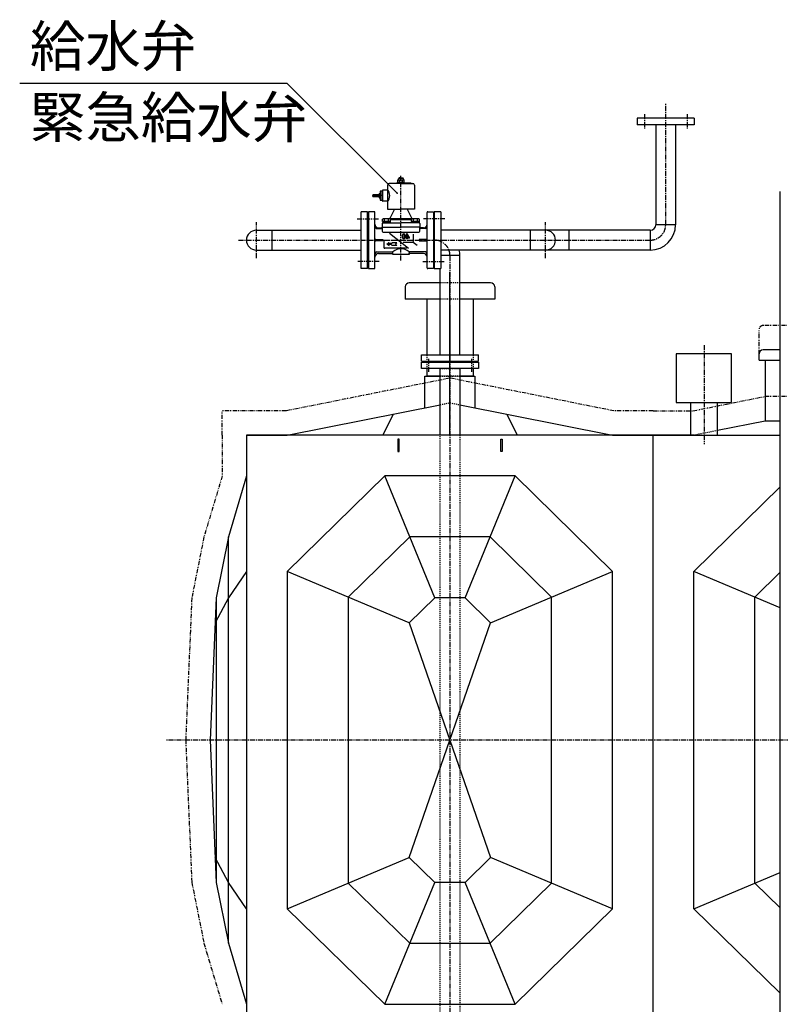
# Model space of a CAD drawing. Extents: x 1 to 19501, y 1 to 13851.
# Drawn here: x 4281 to 6151, y 4201 to 6623 of the extents above; entities that cross this region are included whole.
import ezdxf

# ---------------------------------------------------------------- set-up
doc = ezdxf.new("R2010")
doc.units = 0
doc.header["$MEASUREMENT"] = 0
for name, pattern in [('CENTER2', [20, 12.5, -2.5, 2.5, -2.5]), ('DASHED2', [5, 2.5, -2.5]), ('NULLNAME0', [0]), ('PHANTOM2', [20, 10, -2.5, 1.25, -2.5, 1.25, -2.5])]:
    doc.linetypes.add(name, pattern=pattern)
for name, color, linetype in [('_4-1_5T-A-1_5G', 7, 'CONTINUOUS'), ('_4-B_配管_給水', 7, 'CONTINUOUS'), ('_4-D_寸法', 7, 'CONTINUOUS')]:
    doc.layers.add(name, color=color, linetype=linetype)
doc.styles.get("Standard").update_dxf_attribs({"font": 'txt', "bigfont": 'bigfont.shx'})

msp = doc.modelspace()

# ---------------------------------------------------------------- linework, layer by layer
at = {"layer": '_4-1_5T-A-1_5G', "color": 7, "linetype": 'Continuous'}
for p, q in [((6151.1, 3101.1), (6151.1, 6201.1)), ((5228.8, 5966.1), (5228.8, 5936.1)), ((5314.5, 5976.1), (5238.8, 5976.1)), ((5438.8, 5976.1), (5363.1, 5976.1)), ((5448.8, 5966.1), (5448.8, 5936.1)), ((5314.5, 5936.1), (5228.8, 5936.1)), ((5281.6, 5936.1), (5281.6, 5799.1)), ((5448.8, 5936.1), (5363.1, 5936.1)), ((5395.9, 5936.1), (5395.9, 5799.1)), ((6031.4, 5801.4), (5895.4, 5801.4)), ((5895.4, 5801.4), (5895.4, 5681.4)), ((6031.4, 5681.4), (6031.4, 5801.4)), ((6098.8, 5786.1), (6098.8, 5801.1)), ((6151.1, 5811.1), (6108.8, 5811.1)), ((5268.8, 5781.1), (5408.8, 5781.1)), ((5268.8, 5765.1), (5268.8, 5781.1)), ((5408.8, 5781.1), (5408.8, 5765.1)), ((6098.8, 5786.1), (6151.1, 5786.1)), ((6113.8, 5786.1), (6113.8, 5636.1)), ((5408.8, 5765.1), (5268.8, 5765.1)), ((5277.3, 5668.8), (5277.3, 5746.1)), ((5277.3, 5746.1), (5314.5, 5746.1)), ((5281.6, 5765.1), (5281.6, 5746.1)), ((5314.5, 5746.1), (5281.6, 5746.1)), ((5314.5, 5601.1), (5314.5, 5765.1)), ((5363.1, 5765.1), (5363.1, 5601.1)), ((5395.9, 5746.1), (5363.1, 5746.1)), ((5363.1, 5746.1), (5400.3, 5746.1)), ((5395.9, 5765.1), (5395.9, 5746.1)), ((5400.3, 5746.1), (5400.3, 5668.8)), ((4938.8, 5601.1), (5314.5, 5676.2)), ((5363.1, 5676.2), (5738.8, 5601.1)), ((5895.4, 5681.4), (6031.4, 5681.4)), ((5930, 5681.4), (5930, 5601.1)), ((5996.8, 5601.1), (5996.8, 5681.4)), ((5198.8, 5653.1), (5173.8, 5601.1)), ((5478.8, 5653.1), (5503.8, 5601.1)), ((6113.8, 5636.1), (5996.8, 5612.7)), ((6151.1, 5636.1), (6113.8, 5636.1)), ((4838.8, 5601.1), (4938.8, 5601.1)), ((5838.8, 5601.1), (4838.8, 5601.1)), ((4838.8, 5601.1), (4838.8, 4101.1)), ((4838.8, 5601.1), (4838.8, 5501.1)), ((5738.8, 5601.1), (5838.8, 5601.1)), ((5938.8, 5601.1), (5838.8, 5601.1)), ((5838.8, 4101.1), (5838.8, 5601.1)), ((5838.8, 4101.1), (5838.8, 5601.1)), ((5838.8, 5601.1), (6151.1, 5601.1)), ((5930, 5601.1), (5963.8, 5601.1)), ((5963.8, 5601.1), (5996.8, 5601.1)), ((5213.8, 5591.1), (5210.8, 5591.1)), ((5210.8, 5591.1), (5210.8, 5561.1)), ((5213.8, 5561.1), (5213.8, 5591.1)), ((5463.8, 5591.1), (5466.8, 5591.1)), ((5463.8, 5561.1), (5463.8, 5591.1)), ((5466.8, 5591.1), (5466.8, 5561.1)), ((5210.8, 5561.1), (5213.8, 5561.1)), ((5466.8, 5561.1), (5463.8, 5561.1)), ((4838.8, 5501.1), (4793.8, 5351.1)), ((5178.8, 5501.1), (4938.8, 5266.1)), ((5301.2, 5201.1), (5178.8, 5501.1)), ((5498.8, 5501.1), (5178.8, 5501.1)), ((5376.4, 5201.1), (5498.8, 5501.1)), ((5738.8, 5266.1), (5498.8, 5501.1)), ((5938.8, 5266.1), (6151.1, 5474)), ((4793.8, 5351.1), (4763.8, 5201.1)), ((4793.8, 4851.1), (4793.8, 5351.1)), ((5240, 5351.1), (5088.8, 5203)), ((5437.6, 5351.1), (5240, 5351.1)), ((5588.8, 5203), (5437.6, 5351.1)), ((4838.8, 5266.1), (4793.8, 5201.1)), ((5238.8, 5140), (4938.8, 5266.1)), ((4938.8, 5266.1), (4938.8, 4436.1)), ((5438.8, 5140), (5738.8, 5266.1)), ((5738.8, 4436.1), (5738.8, 5266.1)), ((5938.8, 4436.1), (5938.8, 5266.1)), ((6151.1, 5176.8), (5938.8, 5266.1)), ((6088.8, 5203), (6151.1, 5264)), ((4763.8, 5201.1), (4748.8, 4851.1)), ((4793.8, 5201.1), (4761.2, 5140)), ((4763.8, 5201.1), (4763.8, 4851.1)), ((5088.8, 5203), (5088.8, 4499.1)), ((5301.2, 5201.1), (5238.8, 5140)), ((5376.4, 5201.1), (5301.2, 5201.1)), ((5438.8, 5140), (5376.4, 5201.1)), ((5588.8, 4499.1), (5588.8, 5203)), ((6088.8, 4499.1), (6088.8, 5203)), ((5238.8, 4562.2), (5438.8, 5140)), ((5238.8, 5140), (5438.8, 4562.2)), ((4748.8, 4851.1), (4763.8, 4501.1)), ((4763.8, 4851.1), (4763.8, 4501.1)), ((4793.8, 4351.1), (4793.8, 4851.1)), ((4793.8, 4501.1), (4761.2, 4562.2)), ((4938.8, 4436.1), (5238.8, 4562.2)), ((5301.2, 4501.1), (5238.8, 4562.2)), ((5438.8, 4562.2), (5376.4, 4501.1)), ((5738.8, 4436.1), (5438.8, 4562.2)), ((5938.8, 4436.1), (6151.1, 4525.3)), ((4763.8, 4501.1), (4793.8, 4351.1)), ((4838.8, 4436.1), (4793.8, 4501.1)), ((5088.8, 4499.1), (5240, 4351.1)), ((5178.8, 4201.1), (5301.2, 4501.1)), ((5376.4, 4501.1), (5301.2, 4501.1)), ((5498.8, 4201.1), (5376.4, 4501.1)), ((5437.6, 4351.1), (5588.8, 4499.1)), ((6151.1, 4438.1), (6088.8, 4499.1)), ((4938.8, 4436.1), (5178.8, 4201.1)), ((5498.8, 4201.1), (5738.8, 4436.1)), ((6151.1, 4228.2), (5938.8, 4436.1)), ((4793.8, 4351.1), (4838.8, 4201.1)), ((5240, 4351.1), (5437.6, 4351.1)), ((5178.8, 4201.1), (5498.8, 4201.1))]:
    msp.add_line(p, q, dxfattribs=at)
at = {"layer": '_4-1_5T-A-1_5G', "color": 1, "linetype": 'NULLNAME0'}
msp.add_line((5338.8, 5601.1), (5338.8, 6003.3), dxfattribs=at)
at = {"layer": '_4-1_5T-A-1_5G', "color": 3, "linetype": 'DASHED2'}
for p, q in [((5363.1, 5976.1), (5314.5, 5976.1)), ((5363.1, 5936.1), (5314.5, 5936.1)), ((5281.6, 5799.1), (5281.6, 5781.1)), ((5395.9, 5799.1), (5395.9, 5781.1)), ((5281.6, 5781.1), (5281.6, 5765.1)), ((5395.9, 5781.1), (5395.9, 5765.1)), ((5314.5, 5765.1), (5363.1, 5765.1)), ((5314.5, 5746.1), (5363.1, 5746.1)), ((5363.1, 5746.1), (5314.5, 5746.1)), ((5314.5, 5676.2), (5338.8, 5681.1)), ((5338.8, 5681.1), (5363.1, 5676.2)), ((5314.5, 3201.1), (5314.5, 5601.1)), ((5363.1, 5601.1), (5363.1, 3201.1)), ((5996.8, 5612.7), (5938.8, 5601.1))]:
    msp.add_line(p, q, dxfattribs=at)
at = {"layer": '_4-1_5T-A-1_5G', "color": 1, "linetype": 'CENTER2'}
for p, q in [((5338.8, 5912.2), (5338.8, 3101.1)), ((5963.8, 5822.6), (5963.8, 5579.2)), ((5286.3, 5789.1), (5286.3, 5757.1)), ((5391.3, 5789.1), (5391.3, 5757.1)), ((7038.8, 4851.1), (4638.8, 4851.1))]:
    msp.add_line(p, q, dxfattribs=at)
at = {"layer": '_4-1_5T-A-1_5G', "color": 2, "linetype": 'PHANTOM2'}
for p, q in [((6563.8, 5871.1), (6108.8, 5871.1)), ((6098.8, 5801.1), (6098.8, 5861.1)), ((5338.8, 5741.7), (4935.8, 5661.1)), ((5741.8, 5661.1), (5338.8, 5741.7)), ((5935.8, 5661.1), (6113.8, 5696.7)), ((6563.8, 5696.7), (6113.8, 5696.7)), ((4935.8, 5661.1), (4778.8, 5661.1)), ((4778.8, 5601.1), (4778.8, 5661.1)), ((5838.8, 5661.1), (5741.8, 5661.1)), ((5838.8, 5661.1), (5935.8, 5661.1)), ((4778.8, 5601.1), (4778.8, 5501.1)), ((4778.8, 5501.1), (4733.8, 5351.1)), ((4733.8, 5351.1), (4703.8, 5201.1)), ((4703.8, 5201.1), (4688.8, 4851.1)), ((4688.8, 4851.1), (4703.8, 4501.1)), ((4703.8, 4501.1), (4733.8, 4351.1)), ((4733.8, 4351.1), (4778.8, 4201.1))]:
    msp.add_line(p, q, dxfattribs=at)
at = {"layer": '_4-1_5T-A-1_5G', "color": 7, "linetype": 'Continuous'}
for centre, start, end in [((5238.8, 5966.1), 90, 180), ((5438.8, 5966.1), 0, 90), ((6108.8, 5801.1), 90, 180)]:
    msp.add_arc(centre, 10, start, end, dxfattribs=at)
at = {"layer": '_4-1_5T-A-1_5G', "color": 2, "linetype": 'PHANTOM2'}
msp.add_arc((6108.8, 5861.1), 10, 90, 180, dxfattribs=at)
at = {"layer": '_4-B_配管_給水', "color": 5, "linetype": 'CENTER2'}
for p, q in [((5869.3, 6119.2), (5869.3, 6416.1)), ((5816.8, 6391.1), (5816.8, 6355.1)), ((5921.8, 6391.1), (5921.8, 6355.1)), ((5218.3, 6031.1), (5218.3, 6239.1)), ((5110.3, 6133.6), (5164.3, 6133.6)), ((5326.3, 6133.6), (5272.3, 6133.6)), ((4862.6, 6037.1), (4862.6, 6125.1)), ((5574, 6037.1), (5574, 6125.1)), ((4818.6, 6081.1), (5831.2, 6081.1)), ((5133.3, 6081.1), (5303.3, 6081.1)), ((5338.8, 6043), (5338.8, 5781.1)), ((5164.3, 6028.6), (5110.3, 6028.6)), ((5272.3, 6028.6), (5326.3, 6028.6))]:
    msp.add_line(p, q, dxfattribs=at)
at = {"layer": '_4-B_配管_給水', "color": 7, "linetype": 'Continuous'}
for p, q in [((5799.3, 6381.1), (5799.3, 6365.1)), ((5939.3, 6381.1), (5799.3, 6381.1)), ((5939.3, 6381.1), (5939.3, 6365.1)), ((5939.3, 6365.1), (5799.3, 6365.1)), ((5845, 6365.1), (5845, 6119.2)), ((5893.6, 6365.1), (5893.6, 6119.2)), ((5211.3, 6229.6), (5210.2, 6229)), ((5210.2, 6223.2), (5210.2, 6229)), ((5211.3, 6229.6), (5213.1, 6233.6)), ((5211.3, 6229.6), (5222.3, 6229.6)), ((5213.8, 6234.1), (5213.1, 6233.6)), ((5213.1, 6233.6), (5223.5, 6233.6)), ((5218.3, 6234.1), (5213.8, 6234.1)), ((5214.3, 6222.6), (5214.3, 6229.6)), ((5218.3, 6234.1), (5222.8, 6234.1)), ((5222.3, 6229.6), (5225.3, 6229.6)), ((5222.3, 6222.6), (5222.3, 6229.6)), ((5222.8, 6234.1), (5223.5, 6233.6)), ((5225.3, 6229.6), (5223.5, 6233.6)), ((5225.3, 6229.6), (5226.4, 6229)), ((5226.4, 6223.2), (5226.4, 6229)), ((5172.3, 6201.6), (5167.3, 6201.6)), ((5167.3, 6201.6), (5167.3, 6179.6)), ((5173.3, 6204.1), (5172.3, 6203.1)), ((5172.3, 6203.1), (5172.3, 6190.6)), ((5172.3, 6179.6), (5172.3, 6201.6)), ((5173.3, 6177.1), (5173.3, 6204.1)), ((5185.3, 6204.1), (5173.3, 6204.1)), ((5185.3, 6216.6), (5185.3, 6157.6)), ((5218.3, 6220.6), (5189.3, 6220.6)), ((5193.3, 6221.1), (5218.3, 6221.1)), ((5193.3, 6220.6), (5193.3, 6221.1)), ((5218.3, 6220.6), (5193.3, 6220.6)), ((5209.3, 6221.1), (5209.3, 6222.6)), ((5209.3, 6222.6), (5214.3, 6222.6)), ((5218.3, 6221.1), (5209.3, 6221.1)), ((5211.3, 6222.6), (5210.2, 6223.2)), ((5211.3, 6222.6), (5218.3, 6222.6)), ((5225.3, 6222.6), (5218.3, 6222.6)), ((5227.3, 6221.1), (5218.3, 6221.1)), ((5243.3, 6221.1), (5218.3, 6221.1)), ((5218.3, 6220.6), (5247.3, 6220.6)), ((5218.3, 6220.6), (5243.3, 6220.6)), ((5222.3, 6222.6), (5227.3, 6222.6)), ((5225.3, 6222.6), (5226.4, 6223.2)), ((5227.3, 6222.6), (5227.3, 6221.1)), ((5243.3, 6220.6), (5243.3, 6221.1)), ((5251.3, 6216.6), (5251.3, 6190.6)), ((5164.8, 6195.6), (5167.3, 6195.6)), ((5164.8, 6195.6), (5164.8, 6190.6)), ((5164.8, 6190.6), (5164.8, 6185.6)), ((5164.8, 6185.6), (5167.3, 6185.6)), ((5172.3, 6190.6), (5167.3, 6190.6)), ((5167.3, 6179.6), (5172.3, 6179.6)), ((5172.3, 6178.1), (5172.3, 6190.6)), ((5172.3, 6178.1), (5173.3, 6177.1)), ((5251.3, 6190.6), (5251.3, 6157.6)), ((5185.3, 6177.1), (5173.3, 6177.1)), ((5185.3, 6157.6), (5218.3, 6157.6)), ((5191.6, 6135.3), (5202, 6156.7)), ((5251.3, 6157.6), (5218.3, 6157.6)), ((5245, 6135.3), (5234.6, 6156.7)), ((5120.3, 6011.1), (5120.3, 6151.1)), ((5136.3, 6151.1), (5120.3, 6151.1)), ((5136.3, 6011.1), (5136.3, 6151.1)), ((5152.3, 6151.1), (5138.3, 6151.1)), ((5138.3, 6151.1), (5138.3, 6011.1)), ((5154.3, 6013.1), (5154.3, 6149.1)), ((5173.1, 6132.7), (5174.7, 6133.6)), ((5173.1, 6126.6), (5173.1, 6132.7)), ((5191.2, 6133.6), (5174.7, 6133.6)), ((5178, 6126.6), (5178, 6133.6)), ((5190.1, 6134.1), (5186, 6133.6)), ((5187.8, 6126.6), (5187.8, 6133.6)), ((5191, 6134.5), (5218.3, 6134.5)), ((5192.8, 6132.7), (5191.2, 6133.6)), ((5192.8, 6126.6), (5192.8, 6132.7)), ((5192.8, 6132.1), (5218.3, 6132.1)), ((5218.3, 6134.5), (5245.6, 6134.5)), ((5218.3, 6132.1), (5243.8, 6132.1)), ((5243.8, 6132.7), (5245.4, 6133.6)), ((5243.8, 6126.6), (5243.8, 6132.7)), ((5261.9, 6133.6), (5245.4, 6133.6)), ((5246.5, 6134.1), (5250.6, 6133.6)), ((5248.7, 6126.6), (5248.7, 6133.6)), ((5258.6, 6126.6), (5258.6, 6133.6)), ((5263.5, 6132.7), (5261.9, 6133.6)), ((5263.5, 6126.6), (5263.5, 6132.7)), ((5282.3, 6013.1), (5282.3, 6149.1)), ((5284.3, 6151.1), (5298.3, 6151.1)), ((5298.3, 6151.1), (5298.3, 6011.1)), ((5300.3, 6151.1), (5300.3, 6011.1)), ((5316.3, 6151.1), (5300.3, 6151.1)), ((5316.3, 6151.1), (5316.3, 6011.1)), ((4862.6, 6105.4), (5120.3, 6105.4)), ((4900.7, 6105.4), (4900.7, 6056.8)), ((5158.3, 6110.1), (5170.3, 6110.1)), ((5163.3, 6111.1), (5170.3, 6111.1)), ((5172.3, 6122.1), (5172.3, 6113.1)), ((5172.3, 6113.1), (5172.3, 6103.1)), ((5172.3, 6113.1), (5218.3, 6113.1)), ((5192.8, 6126.6), (5173.1, 6126.6)), ((5173.7, 6126.6), (5173.7, 6124.1)), ((5192.1, 6126.6), (5173.7, 6126.6)), ((5192.1, 6124.1), (5173.7, 6124.1)), ((5174.3, 6124.1), (5218.3, 6124.1)), ((5182.6, 6126.6), (5183.3, 6124.1)), ((5182.9, 6126.6), (5183.6, 6124.1)), ((5192.1, 6126.6), (5192.1, 6124.1)), ((5262.3, 6124.1), (5218.3, 6124.1)), ((5264.3, 6113.1), (5218.3, 6113.1)), ((5263.5, 6126.6), (5243.8, 6126.6)), ((5244.5, 6126.6), (5244.5, 6124.1)), ((5262.9, 6126.6), (5244.5, 6126.6)), ((5262.9, 6124.1), (5244.5, 6124.1)), ((5253.3, 6126.6), (5254, 6124.1)), ((5253.7, 6126.6), (5254.3, 6124.1)), ((5262.9, 6126.6), (5262.9, 6124.1)), ((5264.3, 6122.1), (5264.3, 6113.1)), ((5264.3, 6103.1), (5264.3, 6113.1)), ((5273.3, 6111.1), (5266.3, 6111.1)), ((5278.3, 6110.1), (5266.3, 6110.1)), ((5831.2, 6105.4), (5316.3, 6105.4)), ((5535.9, 6105.4), (5535.9, 6056.8)), ((5631.2, 6105.4), (5631.2, 6056.8)), ((5831.2, 6105.4), (5831.2, 6056.8)), ((5893.6, 6119.2), (5845, 6119.2)), ((5156.3, 6083.1), (5173.3, 6083.1)), ((5173.3, 6083.1), (5173.3, 6079.1)), ((5174.3, 6101.1), (5262.3, 6101.1)), ((5263.3, 6083.1), (5263.3, 6079.1)), ((5280.3, 6083.1), (5263.3, 6083.1)), ((4862.6, 6056.8), (5120.3, 6056.8)), ((5173.3, 6079.1), (5156.3, 6079.1)), ((5263.3, 6079.1), (5280.3, 6079.1)), ((5831.2, 6056.8), (5316.3, 6056.8)), ((5158.3, 6052.1), (5196.3, 6052.1)), ((5163.3, 6048.1), (5196.3, 6048.1)), ((5198.3, 6046.1), (5198.3, 6050.1)), ((5238.3, 6046.1), (5198.3, 6046.1)), ((5238.3, 6046.1), (5238.3, 6050.1)), ((5278.3, 6052.1), (5240.3, 6052.1)), ((5273.3, 6048.1), (5240.3, 6048.1)), ((5363.1, 6043), (5316.3, 6043)), ((5363.1, 5799.1), (5363.1, 6043)), ((5136.3, 6011.1), (5120.3, 6011.1)), ((5138.3, 6011.1), (5152.3, 6011.1)), ((5298.3, 6011.1), (5284.3, 6011.1)), ((5300.3, 6011.1), (5316.3, 6011.1)), ((5314.5, 5799.1), (5314.5, 6011.1)), ((5268.8, 5799.1), (5408.8, 5799.1)), ((5268.8, 5783.1), (5268.8, 5799.1)), ((5408.8, 5783.1), (5408.8, 5799.1)), ((5268.8, 5783.1), (5408.8, 5783.1))]:
    msp.add_line(p, q, dxfattribs=at)
at = {"layer": '_4-B_配管_給水', "color": 9, "linetype": 'Continuous'}
for p, q in [((5164.8, 6192.6), (5149.1, 6192.6)), ((5164.8, 6190.6), (5149.1, 6190.6)), ((5149.1, 6188.6), (5164.8, 6188.6)), ((5176.3, 6081.1), (5176.3, 6063.1)), ((5190.1, 6098.7), (5236.7, 6061.1)), ((5221.3, 6092.6), (5221.3, 6088.1)), ((5222.9, 6092.6), (5222.9, 6088.1)), ((5227.7, 6088.1), (5227.7, 6092.6)), ((5229.3, 6088.1), (5229.3, 6092.6)), ((5230.9, 6087.3), (5230.9, 6085.7)), ((5231.7, 6087.3), (5230.9, 6087.3)), ((5231.7, 6085.7), (5230.9, 6085.7)), ((5233.3, 6096.6), (5231.7, 6096.6)), ((5231.7, 6096.6), (5231.7, 6087.3)), ((5231.7, 6085.7), (5231.7, 6084.1)), ((5233.3, 6084.1), (5231.7, 6084.1)), ((5238.9, 6087.3), (5233.3, 6096.6)), ((5233.3, 6093.5), (5237, 6087.3)), ((5233.3, 6093.5), (5233.3, 6087.3)), ((5237, 6087.3), (5233.3, 6087.3)), ((5233.3, 6085.7), (5233.3, 6084.1)), ((5238.9, 6085.7), (5233.3, 6085.7)), ((5238.9, 6085.7), (5238.9, 6087.3)), ((5248.3, 6096.2), (5248.3, 6078)), ((5232.8, 6061.1), (5178.3, 6061.1)), ((5183.3, 6071.6), (5189.4, 6075.1)), ((5183.3, 6071.6), (5189.4, 6068.1)), ((5187.8, 6072.5), (5189.4, 6075.1)), ((5193.9, 6072.5), (5187.8, 6072.5)), ((5189.4, 6068.1), (5187.8, 6070.7)), ((5193.9, 6070.7), (5187.8, 6070.7)), ((5193.9, 6072.5), (5196.3, 6074.8)), ((5196.3, 6068.3), (5193.9, 6070.7)), ((5208.3, 6074.8), (5196.3, 6074.8)), ((5208.3, 6068.3), (5196.3, 6068.3)), ((5205, 6071.6), (5208.3, 6074.8)), ((5208.3, 6068.3), (5205, 6071.6)), ((5224, 6075.9), (5248.3, 6075.9)), ((5248.3, 6075.9), (5258.4, 6068.4))]:
    msp.add_line(p, q, dxfattribs=at)
at = {"layer": '_4-B_配管_給水', "color": 7, "linetype": 'Continuous'}
for centre, radius, start, end in [((5189.3, 6216.6), 4, 90, 180), ((5166.9, 6190.6), 23.7, 320.7993, 39.2007), ((5247.3, 6216.6), 4, 0, 90), ((5200.2, 6157.6), 2, 334.1654, 358.8983), ((5236.4, 6157.6), 2, 181.1017, 205.8346), ((5152.3, 6149.1), 2, 0, 90), ((5189.8, 6136.1), 2, 277.7652, 334.1654), ((5246.8, 6136.1), 2, 205.8346, 262.2348), ((5284.3, 6149.1), 2, 90, 180), ((4862.6, 6081.1), 24.3, 90, 270), ((5163.3, 6120.1), 9, 180, 270), ((5158.3, 6114.1), 4, 180, 270), ((5170.3, 6113.1), 2, 270, 0), ((5170.3, 6112.1), 2, 270, 0), ((5174.3, 6122.1), 2, 90, 180), ((5262.3, 6122.1), 2, 0, 90), ((5266.3, 6113.1), 2, 180, 270), ((5266.3, 6112.1), 2, 180, 270), ((5273.3, 6120.1), 9, 270, 0), ((5278.3, 6114.1), 4, 270, 0), ((5574, 6081.1), 24.3, 270, 90), ((5831.2, 6119.2), 13.8, 270, 0), ((5831.2, 6119.2), 62.4, 270, 0), ((5156.3, 6085.1), 2, 180, 270), ((5174.3, 6103.1), 2, 180, 270), ((5262.3, 6103.1), 2, 270, 0), ((5280.3, 6085.1), 2, 270, 0), ((5156.3, 6077.1), 2, 90, 180), ((5218.3, 6031.1), 29, 46.3972, 133.6028), ((5280.3, 6077.1), 2, 0, 90), ((5300.7, 6043), 62.4, 0, 12.7768), ((5158.3, 6048.1), 4, 90, 180), ((5163.3, 6039.1), 9, 90, 180), ((5196.3, 6050.1), 2, 0, 90), ((5196.3, 6046.1), 2, 0, 90), ((5240.3, 6050.1), 2, 90, 180), ((5240.3, 6046.1), 2, 90, 180), ((5273.3, 6039.1), 9, 0, 90), ((5278.3, 6048.1), 4, 0, 90), ((5152.3, 6013.1), 2, 270, 0), ((5284.3, 6013.1), 2, 180, 270)]:
    msp.add_arc(centre, radius, start, end, dxfattribs=at)
at = {"layer": '_4-B_配管_給水', "color": 9, "linetype": 'Continuous'}
for centre, radius, start, end in [((5150.6, 6191.6), 1.82, 146.6015, 213.3985), ((5147.6, 6189.6), 1.82, 326.6015, 33.3985), ((5225.3, 6092.6), 4, 0, 180), ((5225.3, 6088.1), 4, 180, 0), ((5225.3, 6092.6), 2.4, 0, 180), ((5225.3, 6088.1), 2.4, 180, 0), ((5178.3, 6063.1), 2, 180, 270)]:
    msp.add_arc(centre, radius, start, end, dxfattribs=at)
at = {"layer": '_4-B_配管_給水', "color": 5, "linetype": 'CENTER2'}
for centre, start, end in [((5831.2, 6119.2), 270.0654, 0), ((5300.7, 6043), 0, 90)]:
    msp.add_arc(centre, 38.1, start, end, dxfattribs=at)
at = {"layer": '_4-D_寸法', "color": 4, "linetype": 'Continuous'}
for p, q in [((4938.4, 6466.4), (4280.7, 6466.4)), ((5208.5, 6196.4), (4938.4, 6466.4))]:
    msp.add_line(p, q, dxfattribs=at)
msp.add_point((5208.5, 6196.4), dxfattribs=at)

# ---------------------------------------------------------------- texts
for s, p in [('給水弁', (4305.7, 6508.2)), ('緊急給水弁', (4305.7, 6333.2))]:
    msp.add_text(s, height=100, dxfattribs=at).set_placement(p)

doc.saveas('drawing.dxf')
